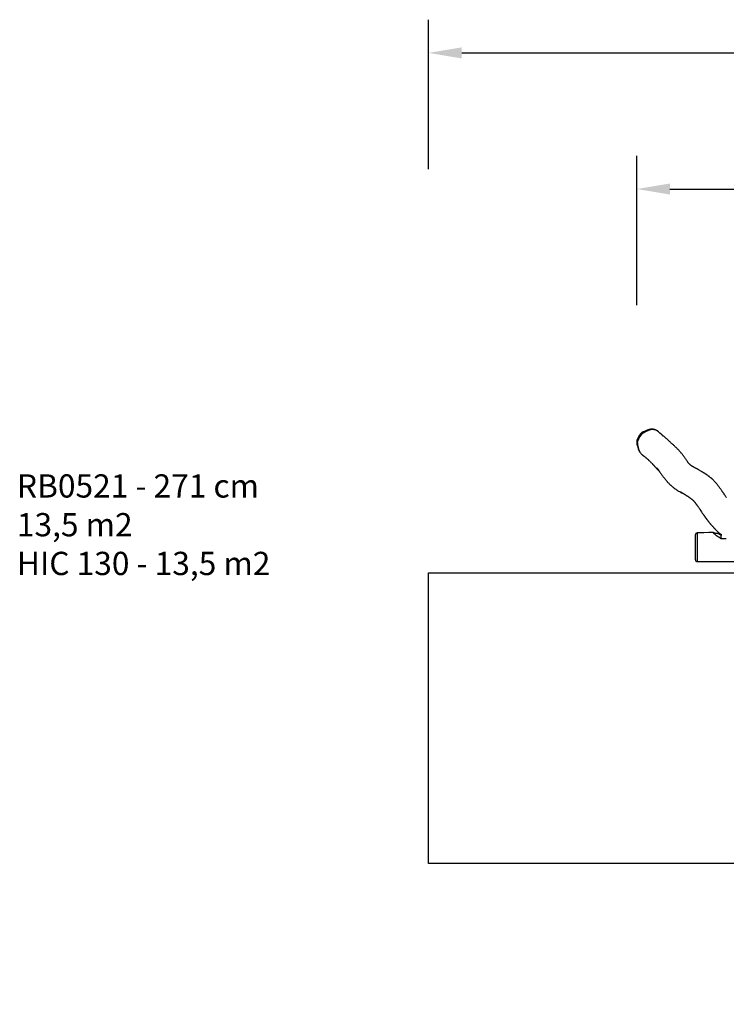
# Model space of a CAD drawing. Units: inches. Extents: x 806 to 2059, y -53 to 540.
# Drawn here: x 806 to 1231, y -53 to 540 of the extents above; entities that cross this region are included whole.
import ezdxf

# ---------------------------------------------------------------- set-up
doc = ezdxf.new("R2010")
doc.units = ezdxf.units.IN
doc.header["$MEASUREMENT"] = 0
doc.layers.add('VP-DIM', color=7, linetype='Continuous')
doc.layers.add('VP-HIC', color=6, linetype='Continuous')
doc.layers.add('VP-EQ', color=7, linetype='Continuous', true_color=0x8a3492)
doc.styles.get("Standard").update_dxf_attribs({"font": 'arial.ttf'})
doc.dimstyles.get("Standard").update_dxf_attribs({"dimtxt": 14, "dimasz": 20, "dimexe": 20, "dimexo": 50, "dimgap": 20, "dimtad": 0, "dimdec": 0, "dimzin": 0, "dimdsep": 46, "dimtxsty": 'Standard', "dimcen": -0.09, "dimadec": 0, "dimazin": 0, "dimtfac": 1, "dimtdec": 4, "dimtofl": 0, "dimtmove": 0, "dimatfit": 3, "dimfxl": 70, "dimfxlon": 1, "dimtolj": 1, "dimtzin": 0, "dimarcsym": 0})

# ---------------------------------------------------------------- blocks, each defined once
blk = doc.blocks.new('*D20')
at = {"layer": 'Defpoints', "color": 0}
for p in [(1697.37, 438.22), (1177.16, 285.7), (1697.37, -44.88)]:
    blk.add_point(p, dxfattribs=at)
at = {"layer": 'VP-DIM', "color": 0, "lineweight": -2}
for p, q in [((1177.16, 368.22), (1177.16, 458.22)), ((1697.37, 368.22), (1697.37, 458.22)), ((1197.16, 438.22), (1401.85, 438.22)), ((1677.37, 438.22), (1472.69, 438.22))]:
    blk.add_line(p, q, dxfattribs=at)
at = {"layer": 'VP-DIM', "color": 0}
for points in [[(1197.16, 441.55), (1197.16, 434.89), (1177.16, 438.22)], [(1677.37, 434.89), (1677.37, 441.55), (1697.37, 438.22)]]:
    blk.add_solid(points, dxfattribs=at)
at = {"layer": 'VP-DIM', "color": 0, "insert": (1437.27, 438.22), "char_height": 14, "attachment_point": 5}
blk.add_mtext('\\A1;520', dxfattribs=at)
blk = doc.blocks.new('*D21')
at = {"layer": 'Defpoints', "color": 0}
for p in [(1186.24, 293.57), (1688.3, -52.75), (1928.77, -52.75)]:
    blk.add_point(p, dxfattribs=at)
at = {"layer": 'VP-DIM', "color": 0, "lineweight": -2}
for p, q in [((1858.77, 293.57), (1948.77, 293.57)), ((1928.77, 273.57), (1928.77, 155.85)), ((1928.77, -32.75), (1928.77, 84.97)), ((1858.77, -52.75), (1948.77, -52.75))]:
    blk.add_line(p, q, dxfattribs=at)
at = {"layer": 'VP-DIM', "color": 0}
for points in [[(1932.11, 273.57), (1925.44, 273.57), (1928.77, 293.57)], [(1925.44, -32.75), (1932.11, -32.75), (1928.77, -52.75)]]:
    blk.add_solid(points, dxfattribs=at)
at = {"layer": 'VP-DIM', "color": 0, "insert": (1928.77, 120.41), "char_height": 14, "attachment_point": 5, "rotation": 90}
blk.add_mtext('\\A1;346', dxfattribs=at)
blk = doc.blocks.new('*D22')
at = {"layer": 'Defpoints', "color": 0}
for p in [(1823.76, 520.2), (1051.76, 119.55), (1823.76, 119.55)]:
    blk.add_point(p, dxfattribs=at)
at = {"layer": 'VP-DIM', "color": 0, "lineweight": -2}
for p, q in [((1051.76, 450.2), (1051.76, 540.2)), ((1823.76, 450.2), (1823.76, 540.2)), ((1071.76, 520.2), (1402.44, 520.2)), ((1803.76, 520.2), (1473.07, 520.2))]:
    blk.add_line(p, q, dxfattribs=at)
at = {"layer": 'VP-DIM', "color": 0}
for points in [[(1071.76, 523.53), (1071.76, 516.87), (1051.76, 520.2)], [(1803.76, 516.87), (1803.76, 523.53), (1823.76, 520.2)]]:
    blk.add_solid(points, dxfattribs=at)
at = {"layer": 'VP-DIM', "color": 0, "insert": (1437.76, 520.2), "char_height": 14, "attachment_point": 5}
blk.add_mtext('\\A1;772', dxfattribs=at)
blk = doc.blocks.new('rb05212')
at = {"layer": 'VP-EQ', "color": 0, "linetype": 'Continuous', "lineweight": 25}
for p, q in [((1189.37, 292.68), (1189.24, 292.77)), ((1212.53, 214.93), (1212.53, 230.15)), ((1213.51, 231.15), (1213.51, 231.15)), ((1227.95, 229.93), (1228.34, 229.93)), ((1227.95, 227.56), (1227.95, 229.93)), ((1231.04, 227.58), (1227.95, 227.56)), ((1228.32, 229.93), (1227.98, 230.23)), ((1227.98, 230.23), (1228.17, 229.93)), ((1213.53, 213.93), (1213.53, 213.93))]:
    blk.add_line(p, q, dxfattribs=at)
at = {"layer": 'VP-EQ', "color": 0, "linetype": 'Continuous', "lineweight": 25, "flags": 128}
for points in [[(1189.24, 292.77), (1188.91, 292.99), (1188.47, 293.2), (1188, 293.34), (1187.52, 293.44), (1187.04, 293.51), (1186.24, 293.57), (1185.44, 293.55), (1184.66, 293.42), (1184.02, 293.23), (1183.4, 292.98), (1182.79, 292.7), (1182.18, 292.41), (1181.57, 292.15), (1181.04, 291.92), (1180.53, 291.64), (1180.06, 291.31), (1179.45, 290.72), (1178.91, 290.06), (1178.43, 289.36), (1177.97, 288.56), (1177.59, 287.73), (1177.32, 286.87), (1177.21, 286.29), (1177.16, 285.7), (1177.19, 285.11), (1177.31, 284.5), (1177.49, 283.9), (1177.68, 283.3), (1177.88, 282.58), (1178.08, 281.85), (1178.3, 281.14), (1178.59, 280.46), (1178.97, 279.82), (1179.35, 279.32)], [(1183.84, 292.66), (1182.75, 292.11), (1181.73, 291.67)], [(1231.14, 252.52), (1230.87, 252.9), (1230.62, 253.26), (1230.38, 253.61), (1230.27, 253.77), (1230.14, 253.95), (1230.01, 254.14), (1229.87, 254.35), (1229.71, 254.58), (1229.56, 254.8), (1229.4, 255.04), (1229.25, 255.25), (1229.12, 255.44), (1228.99, 255.63), (1228.85, 255.83), (1228.7, 256.05), (1228.54, 256.29), (1228.35, 256.56), (1228.15, 256.85), (1227.95, 257.14), (1227.76, 257.4), (1227.6, 257.64), (1227.45, 257.84), (1227.23, 258.16), (1227, 258.46), (1226.78, 258.76), (1226.55, 259.07), (1226.38, 259.3), (1226.2, 259.54), (1226.02, 259.78), (1225.83, 260.03), (1225.61, 260.3), (1225.37, 260.6), (1225.1, 260.93), (1224.79, 261.29), (1224.45, 261.69), (1224.08, 262.1), (1223.85, 262.36), (1223.6, 262.61), (1223.37, 262.85), (1223.16, 263.06), (1222.99, 263.22), (1222.84, 263.37), (1222.69, 263.51), (1222.56, 263.63), (1222.44, 263.74), (1222.3, 263.85), (1222.12, 264.01), (1221.91, 264.19), (1221.68, 264.39), (1221.45, 264.57), (1221.25, 264.73), (1221.07, 264.87), (1220.88, 265.02), (1220.66, 265.18), (1220.42, 265.36), (1220.19, 265.53), (1219.99, 265.68), (1219.8, 265.81), (1219.6, 265.95), (1219.4, 266.09), (1219.16, 266.25), (1218.89, 266.43), (1218.64, 266.6), (1218.41, 266.75), (1218.28, 266.83), (1218.17, 266.91), (1218.05, 266.98), (1217.91, 267.07), (1217.75, 267.17), (1217.56, 267.29), (1217.36, 267.41), (1217.12, 267.56), (1216.91, 267.69), (1216.74, 267.79), (1216.58, 267.89), (1216.42, 267.99), (1216.1, 268.17), (1215.77, 268.37), (1215.45, 268.56), (1215.11, 268.75), (1214.78, 268.94), (1214.46, 269.12), (1214.14, 269.29), (1213.91, 269.42), (1213.69, 269.54), (1213.49, 269.65), (1213.31, 269.74), (1213.13, 269.84), (1212.89, 269.97), (1212.63, 270.11), (1212.37, 270.25), (1212.12, 270.38), (1211.88, 270.51), (1211.67, 270.62), (1211.46, 270.73), (1211.26, 270.84), (1211.03, 270.97), (1210.87, 271.07), (1210.7, 271.17), (1210.52, 271.28), (1210.34, 271.39), (1210.18, 271.5), (1210.05, 271.6), (1209.95, 271.66), (1209.87, 271.72), (1209.8, 271.78), (1209.72, 271.84), (1209.64, 271.91), (1209.56, 271.98), (1209.42, 272.1), (1209.28, 272.23), (1209.13, 272.37), (1208.98, 272.52), (1208.83, 272.68), (1208.7, 272.82), (1208.56, 272.99), (1208.43, 273.14), (1208.31, 273.28), (1208.21, 273.41), (1208.11, 273.53), (1208.02, 273.65), (1207.92, 273.79), (1207.81, 273.93), (1207.7, 274.09), (1207.58, 274.25), (1207.46, 274.43), (1207.28, 274.7), (1207.09, 274.98), (1206.91, 275.26), (1206.72, 275.54), (1206.53, 275.83), (1206.33, 276.12), (1206.14, 276.41), (1205.94, 276.69), (1205.74, 276.97), (1205.56, 277.22), (1205.38, 277.47), (1205.19, 277.72), (1204.99, 277.98), (1204.77, 278.27), (1204.51, 278.59), (1204.22, 278.95), (1203.97, 279.25), (1203.71, 279.55), (1203.44, 279.85), (1203.19, 280.14), (1202.95, 280.4), (1202.71, 280.66), (1202.47, 280.92), (1202.25, 281.15), (1202.01, 281.39), (1201.77, 281.64), (1201.51, 281.9), (1201.22, 282.19), (1200.9, 282.51), (1200.54, 282.86), (1200.16, 283.23), (1199.84, 283.54), (1199.52, 283.84), (1199.21, 284.13), (1198.93, 284.39), (1198.66, 284.64), (1198.41, 284.87), (1198.18, 285.07), (1197.98, 285.26), (1197.59, 285.61), (1197.22, 285.94), (1196.87, 286.26), (1196.53, 286.56), (1196.2, 286.85), (1195.91, 287.1), (1195.59, 287.38), (1195.23, 287.69), (1194.84, 288.04), (1194.4, 288.41), (1194.01, 288.75), (1193.59, 289.11), (1193.16, 289.48), (1192.71, 289.85), (1192.26, 290.24), (1191.79, 290.63), (1191.04, 291.27), (1190.26, 291.93), (1189.45, 292.61)], [(1193.11, 289.52), (1192.74, 289.91), (1192.34, 290.26), (1191.92, 290.6), (1191.07, 291.26)], [(1177.68, 283.98), (1177.98, 282.85), (1178.22, 281.65)], [(1178.71, 280.26), (1178.99, 279.81), (1179.35, 279.32)], [(1180.57, 278.13), (1180.71, 278.01), (1180.93, 277.84), (1181.12, 277.69), (1181.28, 277.56), (1181.42, 277.45), (1181.53, 277.36), (1181.64, 277.27), (1181.74, 277.18), (1181.85, 277.09), (1182.12, 276.88), (1182.39, 276.65), (1182.67, 276.41), (1182.82, 276.29), (1182.96, 276.17), (1183.1, 276.05), (1183.24, 275.93), (1183.36, 275.82), (1183.46, 275.74), (1183.61, 275.6), (1183.79, 275.45), (1183.97, 275.28), (1184.15, 275.12), (1184.34, 274.94), (1184.54, 274.76), (1184.76, 274.56), (1184.99, 274.33), (1185.25, 274.08), (1185.49, 273.84), (1185.74, 273.59), (1185.97, 273.36), (1186.17, 273.15), (1186.37, 272.94), (1186.59, 272.71), (1186.73, 272.56), (1186.87, 272.42), (1186.99, 272.28), (1187.11, 272.15), (1187.22, 272.03), (1187.33, 271.9), (1187.44, 271.79), (1187.56, 271.66), (1187.67, 271.52), (1187.78, 271.41), (1187.86, 271.31), (1187.93, 271.23), (1188.03, 271.12), (1188.15, 270.98), (1188.28, 270.83), (1188.41, 270.69), (1188.54, 270.54), (1188.78, 270.27), (1189.02, 269.99), (1189.22, 269.77), (1189.42, 269.54), (1189.62, 269.32), (1189.8, 269.11), (1189.98, 268.91), (1190.17, 268.7), (1190.37, 268.5), (1190.57, 268.28), (1190.78, 268.06), (1190.96, 267.87), (1191.13, 267.69), (1191.26, 267.56), (1191.29, 267.53)], [(1189.72, 269.73), (1189.7, 269.75), (1189.68, 269.79), (1189.65, 269.82), (1189.63, 269.85), (1189.61, 269.88), (1189.59, 269.9), (1189.57, 269.93), (1189.55, 269.95), (1189.54, 269.97), (1189.55, 269.96), (1189.57, 269.92), (1189.64, 269.82), (1189.73, 269.7), (1189.82, 269.59), (1189.89, 269.49), (1189.96, 269.4), (1190.02, 269.32), (1190.1, 269.21), (1190.18, 269.1), (1190.26, 268.97), (1190.4, 268.78), (1190.56, 268.56), (1190.73, 268.31), (1190.91, 268.06), (1191.09, 267.81), (1191.27, 267.56), (1191.55, 267.16), (1191.83, 266.76), (1192.12, 266.36), (1192.33, 266.06), (1192.53, 265.78), (1192.73, 265.5), (1192.94, 265.22), (1193.16, 264.92), (1193.4, 264.6), (1193.66, 264.26), (1193.99, 263.84), (1194.31, 263.43), (1194.62, 263.04), (1194.94, 262.66), (1195.26, 262.29), (1195.42, 262.1), (1195.58, 261.92), (1195.75, 261.74), (1195.94, 261.53), (1196.15, 261.29), (1196.39, 261.04), (1196.65, 260.78), (1196.88, 260.54), (1197.12, 260.31), (1197.32, 260.11), (1197.5, 259.94), (1197.66, 259.79), (1197.84, 259.62), (1198.05, 259.43), (1198.29, 259.22), (1198.67, 258.9), (1199.04, 258.59), (1199.41, 258.3), (1199.77, 258.02), (1200.22, 257.69), (1200.67, 257.38), (1201.09, 257.09), (1201.52, 256.82), (1201.94, 256.56), (1202.37, 256.31), (1202.84, 256.05), (1203.35, 255.77), (1203.78, 255.55), (1204.17, 255.35), (1204.53, 255.18), (1204.91, 255), (1205.24, 254.85), (1205.33, 254.81)], [(1203.92, 255.69), (1203.86, 255.72), (1203.79, 255.76), (1203.74, 255.79), (1203.68, 255.83), (1203.65, 255.85), (1203.64, 255.85), (1203.69, 255.82), (1203.77, 255.77), (1203.86, 255.71), (1203.96, 255.65), (1204.07, 255.59), (1204.2, 255.51), (1204.33, 255.42), (1204.46, 255.35), (1204.54, 255.29), (1204.62, 255.25), (1204.69, 255.21), (1204.77, 255.16), (1204.86, 255.1), (1205, 255.01), (1205.16, 254.91), (1205.32, 254.81), (1205.47, 254.72), (1205.6, 254.64), (1205.72, 254.56), (1205.84, 254.49), (1205.96, 254.41), (1206.1, 254.33), (1206.26, 254.23), (1206.43, 254.12), (1206.59, 254.02), (1206.74, 253.92), (1206.88, 253.83), (1207.01, 253.75), (1207.19, 253.63), (1207.35, 253.52), (1207.5, 253.43), (1207.63, 253.34), (1207.78, 253.25), (1207.91, 253.16), (1208.04, 253.07), (1208.18, 252.98), (1208.35, 252.87), (1208.52, 252.75), (1208.65, 252.66), (1208.77, 252.58), (1208.9, 252.49), (1209.03, 252.4), (1209.16, 252.31), (1209.27, 252.23), (1209.41, 252.12), (1209.58, 252), (1209.75, 251.87), (1209.91, 251.75), (1210.05, 251.65), (1210.16, 251.55), (1210.27, 251.47), (1210.35, 251.4), (1210.44, 251.33), (1210.53, 251.25), (1210.62, 251.17), (1210.71, 251.09), (1210.79, 251.01), (1210.86, 250.95), (1210.93, 250.89), (1210.99, 250.83), (1211.05, 250.77), (1211.11, 250.71), (1211.17, 250.64), (1211.25, 250.57), (1211.33, 250.48), (1211.41, 250.39), (1211.5, 250.29), (1211.56, 250.22), (1211.62, 250.16), (1211.67, 250.1), (1211.73, 250.04), (1211.79, 249.96), (1211.86, 249.88), (1211.94, 249.78), (1212.03, 249.68), (1212.11, 249.58), (1212.19, 249.49), (1212.26, 249.4), (1212.38, 249.25), (1212.52, 249.07), (1212.67, 248.88), (1212.81, 248.69), (1212.95, 248.5), (1213.1, 248.31), (1213.25, 248.1), (1213.4, 247.9), (1213.54, 247.69), (1213.68, 247.5), (1213.79, 247.34), (1213.91, 247.18), (1214.03, 247), (1214.17, 246.81), (1214.32, 246.58), (1214.5, 246.33), (1214.68, 246.06), (1214.87, 245.78), (1215.06, 245.49), (1215.25, 245.21), (1215.72, 244.5), (1216.2, 243.78), (1216.43, 243.43), (1216.64, 243.12), (1216.83, 242.84), (1217, 242.59), (1217.09, 242.45), (1217.18, 242.32), (1217.28, 242.17), (1217.4, 242), (1217.53, 241.8), (1217.67, 241.61), (1217.81, 241.41), (1217.94, 241.22), (1218.05, 241.06), (1218.13, 240.95), (1218.2, 240.85), (1218.28, 240.74), (1218.37, 240.6), (1218.51, 240.41), (1218.64, 240.23), (1218.76, 240.07), (1218.87, 239.92), (1219, 239.74), (1219.15, 239.54), (1219.26, 239.4), (1219.37, 239.25), (1219.47, 239.13), (1219.55, 239.02), (1219.62, 238.93), (1219.67, 238.86), (1219.73, 238.78), (1219.8, 238.69), (1219.88, 238.58), (1220, 238.43), (1220.13, 238.26), (1220.25, 238.11), (1220.35, 237.98), (1220.44, 237.87), (1220.52, 237.77), (1220.65, 237.62), (1220.79, 237.44), (1220.96, 237.23), (1221.12, 237.03), (1221.27, 236.86), (1221.36, 236.75), (1221.45, 236.65), (1221.55, 236.53), (1221.66, 236.39), (1221.79, 236.24), (1221.96, 236.04), (1222.11, 235.87), (1222.24, 235.73), (1222.35, 235.6), (1222.48, 235.45), (1222.63, 235.29), (1222.79, 235.1), (1222.98, 234.9), (1223.14, 234.72), (1223.3, 234.55), (1223.46, 234.38), (1223.62, 234.2), (1223.8, 234.01), (1223.96, 233.84), (1224.11, 233.69), (1224.25, 233.54), (1224.39, 233.39), (1224.55, 233.23), (1224.74, 233.04), (1224.94, 232.83), (1225.14, 232.63), (1225.35, 232.43), (1225.5, 232.27), (1225.64, 232.13), (1225.77, 232.01), (1225.87, 231.91), (1225.99, 231.8), (1226.12, 231.67), (1226.27, 231.53), (1226.43, 231.37), (1226.59, 231.22), (1226.74, 231.08), (1226.84, 230.98), (1226.93, 230.9), (1227.04, 230.79), (1227.17, 230.68), (1227.31, 230.55), (1227.46, 230.41), (1227.59, 230.28), (1227.72, 230.17), (1227.83, 230.06), (1227.92, 229.99), (1227.98, 229.93)], [(1223.34, 231.35), (1220.6, 231.3), (1217.58, 231.24), (1214.46, 231.18), (1213.51, 231.16)], [(1227.95, 227.56), (1227.66, 227.76), (1226.5, 228.57), (1225.88, 229), (1225.28, 229.44), (1224.7, 229.87), (1224.17, 230.28), (1223.85, 230.55), (1223.57, 230.8), (1223.38, 230.98), (1223.25, 231.14), (1223.21, 231.24), (1223.21, 231.31), (1223.27, 231.34), (1223.39, 231.35), (1223.63, 231.3), (1223.95, 231.21), (1224.21, 231.13), (1224.45, 231.07), (1224.65, 231.03), (1224.82, 231.01), (1224.97, 231.02), (1225.1, 231.03), (1225.26, 231.03), (1225.49, 230.97), (1225.72, 230.9), (1225.96, 230.82), (1226.24, 230.71), (1226.53, 230.58), (1226.88, 230.43), (1227.23, 230.27), (1227.95, 229.93)], [(1213.51, 231.15), (1213.51, 231.13), (1213.51, 231.05), (1213.51, 230.93), (1213.51, 230.76), (1213.51, 230.55), (1213.52, 230.17), (1213.52, 229.73), (1213.52, 229.24), (1213.53, 228.69), (1213.53, 227.99), (1213.53, 227.23), (1213.54, 226.4), (1213.54, 225.53), (1213.54, 224.66), (1213.54, 224.04), (1213.54, 223.72), (1213.55, 223.4), (1213.55, 222.96), (1213.55, 222.53), (1213.55, 222.53), (1213.55, 222.53)], [(1213.55, 222.53), (1213.55, 222.53), (1213.55, 222.06), (1213.54, 221.59), (1213.54, 220.61), (1213.53, 220.11), (1213.53, 220.11)], [(1213.53, 220.11), (1213.53, 220.11), (1213.54, 219.68), (1213.54, 219.26), (1213.54, 218.75), (1213.55, 218.26), (1213.55, 217.81), (1213.55, 217.29), (1213.55, 216.83), (1213.55, 216.41), (1213.56, 215.9), (1213.57, 215.48), (1213.57, 215.25), (1213.57, 215.25)], [(1213.55, 214.59), (1213.55, 214.59), (1213.54, 214.36), (1213.53, 214.05), (1213.53, 213.93), (1213.53, 213.93)], [(1213.53, 213.92), (1213.99, 213.92), (1216.65, 213.92), (1219.2, 213.93), (1221.65, 213.93), (1223.99, 213.94), (1226.18, 213.95), (1228.28, 213.96), (1230.28, 213.96), (1232.17, 213.97), (1234, 213.98), (1235.72, 213.98), (1237.27, 213.99)], [(1213.57, 215.25), (1213.57, 215.25), (1213.56, 214.85), (1213.55, 214.7), (1213.55, 214.59), (1213.55, 214.59)]]:
    blk.add_lwpolyline(points, dxfattribs=at)
at = {"layer": 'VP-EQ', "color": 0, "linetype": 'Continuous', "lineweight": 25}
for centre, radius, start, end in [((1188.09, 283.01), 10.96, 135.19466, 158.71101), ((1183.29, 287.79), 4.19, 111.93646, 135.24931), ((1186.53, 287.64), 5.69, 94.31383, 118.14868), ((1186.63, 286.19), 7.14, 73.76969, 94.30264), ((1188.01, 290.91), 2.22, 49.68623, 73.91493), ((1181.44, 285.12), 3.92, 176.14416, 196.8749), ((1182.94, 285.02), 5.43, 158.71161, 176.16927), ((1182.27, 282.3), 4.1, 189.10656, 209.71344), ((1185.16, 284.08), 7.51, 219.36847, 232.3606), ((1213.53, 230.16), 1, 91.11777, 179.9983), ((1213.53, 214.91), 1, 180.00201, 270.02667)]:
    blk.add_arc(centre, radius, start, end, dxfattribs=at)
blk = doc.blocks.new('rb05212 2d')
at = {"layer": 'VP-EQ', "color": 0}
blk.add_lwpolyline([(1437.76, 207.05), (1823.76, 207.05), (1823.76, 32.05), (1051.76, 32.05), (1051.76, 207.05), (1437.76, 207.05)], dxfattribs=at)
blk.add_blockref('rb05212', (0, 0), dxfattribs=at)

msp = doc.modelspace()

# ---------------------------------------------------------------- linework, layer by layer
at = {"layer": 'VP-HIC', "color": 6}
msp.add_lwpolyline([(1437.76, 207.05), (1823.76, 207.05), (1823.76, 32.05), (1051.76, 32.05), (1051.76, 207.05), (1437.76, 207.05)], dxfattribs=at)

# ---------------------------------------------------------------- block references
at = {"layer": 'VP-EQ', "color": 0}
msp.add_blockref('rb05212 2d', (0, 0), dxfattribs=at)

# ---------------------------------------------------------------- texts
at = {"layer": 'VP-DIM', "insert": (803.96, 266.42), "char_height": 14, "width": 455.0322, "attachment_point": 1}
msp.add_mtext('{RB0521 - 271 cm\\P13,5 m2\\P{\\C6;HIC 130 - 13,5 m2}}', dxfattribs=at)

# ---------------------------------------------------------------- dimensions: what is measured, and where the dimension line sits
at = {"layer": 'VP-DIM'}
for base, p1, p2, picture, middle in [((1823.76, 520.2), (1051.76, 119.55), (1823.76, 119.55), '*D22', (1437.76, 520.2)), ((1697.37, 438.22), (1177.16, 285.7), (1697.37, -44.88), '*D20', (1437.27, 438.22))]:
    dim = msp.add_linear_dim(base=base, p1=p1, p2=p2, dimstyle='Standard', dxfattribs=at)
    dim.commit()
    dim.dimension.update_dxf_attribs({"geometry": picture, "text_midpoint": middle})
dim = msp.add_linear_dim(base=(1928.77, -52.75), p1=(1186.24, 293.57), p2=(1688.3, -52.75), angle=90, dimstyle='Standard', dxfattribs=at)
dim.commit()
dim.dimension.update_dxf_attribs({"geometry": '*D21', "text_midpoint": (1928.77, 120.41)})

doc.saveas('drawing.dxf')
